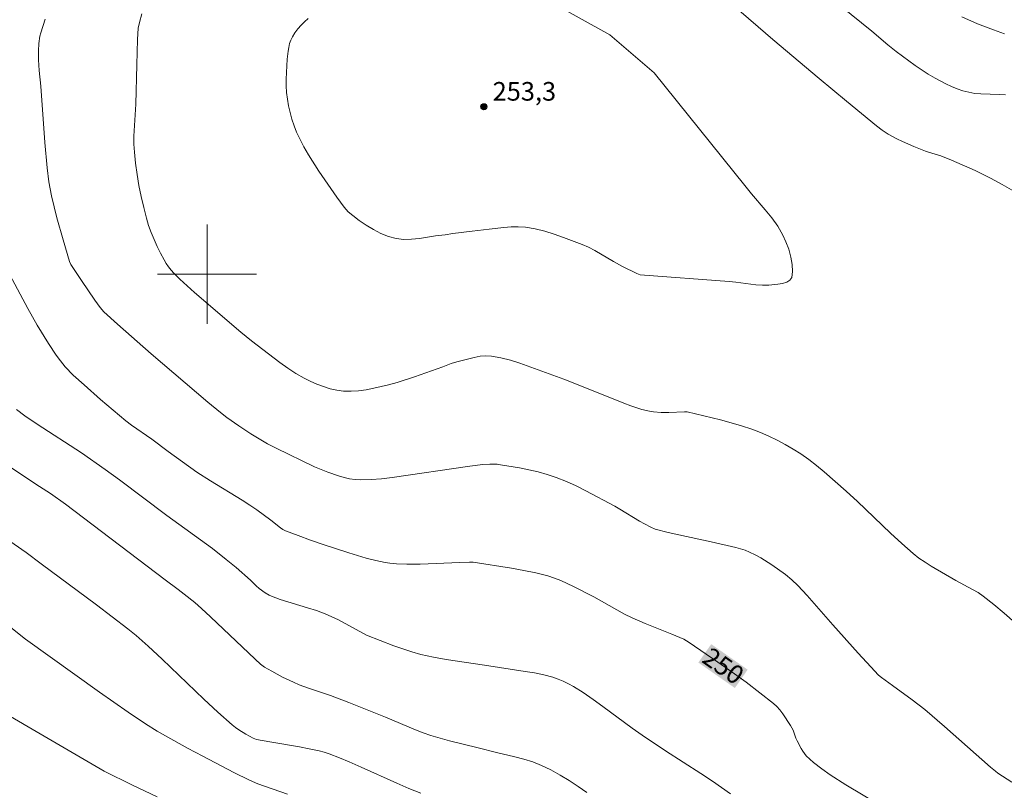
# Model space of a CAD drawing. Units: metres. Extents: x 282634 to 283150, y 1668245 to 1668810.
# Drawn here: x 282785 to 282864, y 1668558 to 1668621 of the extents above; entities that cross this region are included whole.
import ezdxf
from ezdxf.enums import TextEntityAlignment as Align

# ---------------------------------------------------------------- set-up
doc = ezdxf.new("R2010")
doc.units = ezdxf.units.M
doc.header["$MEASUREMENT"] = 0
for name, color, linetype, lineweight, true_color in [('Curvas_Intermediarias', 7, 'Continuous', 9, 0x783c14), ('Curvas_Mestras', 7, 'Continuous', 20, 0x783c14), ('Pto_Cotado', 7, 'Continuous', 9, 0x783c14), ('Topon_Curvas_Mestras', 7, 'Continuous', 9, 0x783c14), ('Topon_Pto_Cotado', 7, 'Continuous', 9, 0x783c14)]:
    doc.layers.add(name, color=color, linetype=linetype, lineweight=lineweight, true_color=true_color)
doc.layers.add('Malha_Coordenadas', color=7, linetype='Continuous', lineweight=15)
doc.layers.add('Topon_Curvas_Mestras_Masc', color=255, linetype='Continuous', lineweight=9)
doc.styles.add('Arial', font='arial.ttf', dxfattribs={"height": 1.5})

# ---------------------------------------------------------------- blocks, each defined once
blk = doc.blocks.new('Cotas')
at = {"layer": 'Pto_Cotado'}
blk.add_hatch(color=256, dxfattribs=at).paths.add_polyline_path([(0, 0.24, 1), (0, -0.24, 1)])
at = {"layer": 'Pto_Cotado', "lineweight": -3}
blk.add_lwpolyline([(0, -0.24, -1), (0, 0.24, -1)], format="xyb", close=True, dxfattribs=at)

msp = doc.modelspace()

# ---------------------------------------------------------------- linework, layer by layer
at = {"layer": 'Curvas_Intermediarias', "flags": 128}
for points, elevation in [([(282849.552, 1668622.865), (282853.562, 1668619.589), (282854.872, 1668618.491), (282855.544, 1668617.964), (282857.075, 1668616.826), (282858.125, 1668616.114), (282858.667, 1668615.79), (282859.541, 1668615.332), (282859.992, 1668615.128), (282860.452, 1668614.945), (282860.917, 1668614.787), (282861.387, 1668614.66), (282861.871, 1668614.575), (282862.364, 1668614.535), (282863.865, 1668614.495), (282864.359, 1668614.449)], 251), ([(282827.751, 1668621.914), (282832.452, 1668619.292)], 253), ([(282842.453, 1668621.64), (282845.606, 1668618.928), (282849.343, 1668615.773), (282851.524, 1668613.947), (282853.95, 1668611.961), (282854.416, 1668611.609), (282854.901, 1668611.288), (282855.599, 1668610.917), (282856.051, 1668610.701), (282856.972, 1668610.298), (282857.901, 1668609.917), (282858.141, 1668609.83), (282859.123, 1668609.536), (282859.999, 1668609.182), (282861.9, 1668608.355), (282863.137, 1668607.744), (282864.081, 1668607.225), (282865.013, 1668606.684)], 252), ([(282866.678, 1668570.535), (282864.235, 1668572.684), (282863.407, 1668573.38), (282862.559, 1668574.048), (282862.139, 1668574.337), (282861.7, 1668574.598), (282860.338, 1668575.319), (282858.363, 1668576.476), (282857.861, 1668576.789), (282857.374, 1668577.121), (282856.909, 1668577.48), (282855.982, 1668578.281), (282855.081, 1668579.115), (282852.424, 1668581.676), (282851.518, 1668582.506), (282849.733, 1668584.082), (282849.122, 1668584.587), (282848.496, 1668585.068), (282847.85, 1668585.518), (282847.228, 1668585.908), (282846.589, 1668586.276), (282845.935, 1668586.621), (282845.268, 1668586.94), (282844.591, 1668587.235), (282843.907, 1668587.503), (282843.078, 1668587.786), (282842.235, 1668588.031), (282841.382, 1668588.252), (282838.699, 1668588.899), (282838.472, 1668588.917), (282837.227, 1668588.846), (282836.608, 1668588.85), (282835.974, 1668588.916), (282835.658, 1668588.966), (282835.033, 1668589.102), (282834.16, 1668589.383), (282833.597, 1668589.595), (282831.924, 1668590.283), (282828.753, 1668591.543), (282825.197, 1668592.835), (282824.445, 1668593.075), (282823.69, 1668593.271), (282822.931, 1668593.404), (282822.469, 1668593.425), (282822.002, 1668593.384), (282821.531, 1668593.299), (282820.128, 1668592.95), (282819.671, 1668592.81), (282819.001, 1668592.542), (282816.717, 1668591.725), (282815.336, 1668591.273), (282814.636, 1668591.085), (282813.435, 1668590.806), (282812.826, 1668590.69), (282812.216, 1668590.605), (282811.61, 1668590.564), (282811.012, 1668590.579), (282810.466, 1668590.649), (282809.919, 1668590.771), (282809.376, 1668590.937), (282808.842, 1668591.138), (282808.322, 1668591.369), (282807.822, 1668591.62), (282807.157, 1668592.002), (282806.51, 1668592.423), (282805.878, 1668592.873), (282803.585, 1668594.626), (282802.73, 1668595.333), (282799.003, 1668598.523), (282797.81, 1668599.613), (282797.339, 1668600.087), (282797.114, 1668600.337), (282796.903, 1668600.597), (282796.71, 1668600.867), (282796.539, 1668601.15), (282796.255, 1668601.684), (282795.985, 1668602.23), (282795.733, 1668602.787), (282795.503, 1668603.353), (282795.297, 1668603.927), (282795.121, 1668604.507), (282794.895, 1668605.379), (282794.693, 1668606.261), (282794.517, 1668607.151), (282794.367, 1668608.046), (282794.243, 1668608.943), (282794.145, 1668609.84), (282794.109, 1668610.481), (282794.113, 1668611.125), (282794.258, 1668613.711), (282794.334, 1668616.885), (282794.388, 1668618.916), (282794.413, 1668619.38), (282794.464, 1668619.838), (282794.552, 1668620.287), (282794.739, 1668620.99)], 252), ([(282864.867, 1668559.046), (282863.739, 1668559.789), (282863.533, 1668559.938), (282863.138, 1668560.263), (282859.432, 1668563.545), (282857.842, 1668564.901), (282856.816, 1668565.697), (282855.236, 1668566.842), (282854.353, 1668567.498), (282854.122, 1668567.69), (282853.495, 1668568.346), (282852.47, 1668569.468), (282850.432, 1668571.749), (282848.372, 1668574.09), (282847.609, 1668574.898), (282847.128, 1668575.361), (282846.62, 1668575.792), (282845.504, 1668576.58), (282844.625, 1668577.13), (282844.173, 1668577.379), (282843.713, 1668577.605), (282843.36, 1668577.748), (282842.996, 1668577.865), (282842.624, 1668577.963), (282840.629, 1668578.419), (282838.022, 1668578.987), (282837.157, 1668579.187), (282836.115, 1668579.459), (282835.761, 1668579.604), (282835.251, 1668579.869), (282834.849, 1668580.101), (282833.265, 1668581.075), (282832.859, 1668581.3), (282830.537, 1668582.543), (282829.753, 1668582.936), (282828.958, 1668583.298), (282828.149, 1668583.619), (282827.422, 1668583.859), (282826.681, 1668584.062), (282825.928, 1668584.235), (282825.17, 1668584.384), (282823.652, 1668584.643), (282823.37, 1668584.677), (282822.797, 1668584.689), (282822.223, 1668584.652), (282821.186, 1668584.535), (282814.908, 1668583.62), (282814.067, 1668583.513), (282813.228, 1668583.44), (282812.391, 1668583.416), (282811.941, 1668583.444), (282811.491, 1668583.514), (282811.042, 1668583.618), (282810.598, 1668583.748), (282809.727, 1668584.045), (282809.196, 1668584.25), (282808.673, 1668584.479), (282805.567, 1668585.978), (282804.879, 1668586.328), (282803.541, 1668587.132), (282802.557, 1668587.777), (282801.599, 1668588.459), (282801.083, 1668588.854), (282800.075, 1668589.679), (282795.507, 1668593.595), (282792.798, 1668595.962), (282791.684, 1668596.971), (282791.395, 1668597.308), (282790.962, 1668597.92), (282789.879, 1668599.503), (282789.031, 1668600.784), (282788.929, 1668601.017), (282788.406, 1668602.775), (282787.904, 1668604.542), (282787.674, 1668605.429), (282787.464, 1668606.32), (282787.26, 1668607.437), (282787.117, 1668608.566), (282786.921, 1668610.605), (282786.605, 1668615.152), (282786.486, 1668616.425), (282786.425, 1668617.273), (282786.418, 1668617.994), (282786.45, 1668618.591), (282786.537, 1668619.181), (282786.61, 1668619.468), (282786.947, 1668620.562)], 251), ([(282832.452, 1668619.292), (282836.039, 1668616.228), (282843.333, 1668607.137), (282843.87, 1668606.488), (282844.981, 1668605.202), (282845.51, 1668604.547), (282845.993, 1668603.869), (282846.406, 1668603.16), (282846.655, 1668602.614), (282846.874, 1668602.011), (282847.046, 1668601.387), (282847.155, 1668600.776), (282847.184, 1668600.21), (282847.116, 1668599.725), (282846.977, 1668599.516), (282846.72, 1668599.363), (282846.383, 1668599.256), (282846.004, 1668599.186), (282845.276, 1668599.118), (282844.751, 1668599.114), (282844.221, 1668599.151), (282842.62, 1668599.368), (282842.086, 1668599.425), (282834.914, 1668599.961), (282834.642, 1668600.051), (282833.483, 1668600.62), (282832.752, 1668601.022), (282831.26, 1668601.901), (282830.752, 1668602.167), (282830.23, 1668602.4), (282828.739, 1668602.971), (282827.979, 1668603.229), (282827.212, 1668603.457), (282826.44, 1668603.645), (282825.666, 1668603.783), (282825.087, 1668603.83), (282824.501, 1668603.819), (282823.911, 1668603.769), (282822.726, 1668603.619), (282821.359, 1668603.476), (282819.808, 1668603.28), (282819.187, 1668603.186), (282818.422, 1668603.093), (282817.128, 1668602.887), (282816.487, 1668602.815), (282815.858, 1668602.802), (282815.248, 1668602.876), (282814.629, 1668603.048), (282814.015, 1668603.294), (282813.414, 1668603.598), (282812.832, 1668603.947), (282812.273, 1668604.325), (282811.746, 1668604.719), (282811.383, 1668605.041), (282811.053, 1668605.404), (282810.747, 1668605.797), (282810.458, 1668606.208), (282809.022, 1668608.311), (282808.18, 1668609.609), (282807.793, 1668610.274), (282807.441, 1668610.954), (282807.216, 1668611.452), (282807.017, 1668611.966), (282806.844, 1668612.492), (282806.697, 1668613.025), (282806.575, 1668613.562), (282806.481, 1668614.1), (282806.418, 1668614.633), (282806.388, 1668615.174), (282806.384, 1668615.718), (282806.4, 1668616.263), (282806.472, 1668617.346), (282806.535, 1668617.968), (282806.585, 1668618.28), (282806.656, 1668618.584), (282806.753, 1668618.874), (282806.883, 1668619.144), (282807.085, 1668619.465), (282807.32, 1668619.776), (282807.58, 1668620.074), (282807.861, 1668620.353), (282808.159, 1668620.609)], 253), ([(282842.186, 1668558.116), (282841.462, 1668558.64), (282840.726, 1668559.146), (282839.785, 1668559.767), (282836.938, 1668561.592), (282835.057, 1668562.835), (282834.258, 1668563.4), (282831.902, 1668565.159), (282831.109, 1668565.732), (282830.3, 1668566.28), (282829.521, 1668566.763), (282829.119, 1668566.987), (282828.708, 1668567.19), (282828.288, 1668567.368), (282827.86, 1668567.514), (282827.134, 1668567.705), (282826.396, 1668567.857), (282825.65, 1668567.984), (282822.37, 1668568.493), (282819.272, 1668568.946), (282818.248, 1668569.129), (282817.234, 1668569.35), (282816.496, 1668569.553), (282815.767, 1668569.793), (282815.045, 1668570.057), (282812.849, 1668570.905), (282810.587, 1668572.13), (282810.061, 1668572.387), (282809.525, 1668572.621), (282808.814, 1668572.886), (282808.091, 1668573.121), (282805.905, 1668573.787), (282805.19, 1668574.04), (282805.013, 1668574.117), (282804.677, 1668574.311), (282804.204, 1668574.655), (282803.962, 1668574.872), (282803.503, 1668575.337), (282802.342, 1668576.351), (282801.555, 1668577.01), (282800.429, 1668577.879), (282796.752, 1668580.562), (282792.937, 1668583.415), (282791.792, 1668584.255), (282789.874, 1668585.594), (282786.303, 1668587.92), (282785.314, 1668588.592), (282784.634, 1668589.104)], 249), ([(282830.615, 1668558.225), (282829.915, 1668558.719), (282829.196, 1668559.189), (282828.461, 1668559.63), (282827.711, 1668560.038), (282826.948, 1668560.407), (282826.256, 1668560.684), (282825.542, 1668560.912), (282824.814, 1668561.106), (282823.34, 1668561.455), (282821.848, 1668561.837), (282819.553, 1668562.39), (282818.794, 1668562.592), (282818.043, 1668562.819), (282817.424, 1668563.036), (282816.813, 1668563.277), (282814.391, 1668564.306), (282811.429, 1668565.478), (282809.941, 1668566.046), (282808.259, 1668566.6), (282807.432, 1668566.908), (282806.982, 1668567.105), (282806.092, 1668567.53), (282805.221, 1668567.991), (282804.631, 1668568.337), (282804.322, 1668568.574), (282803.885, 1668568.966), (282800.279, 1668572.39), (282799.548, 1668573.064), (282799.007, 1668573.532), (282798.167, 1668574.201), (282797.678, 1668574.581), (282796.626, 1668575.357), (282788.587, 1668581.471), (282787.385, 1668582.313), (282786.49, 1668582.894), (282784.283, 1668584.369)], 248), ([(282817.234, 1668558.17), (282816.259, 1668558.557), (282815.296, 1668558.972), (282812.427, 1668560.275), (282811.464, 1668560.69), (282810.664, 1668561.024), (282809.855, 1668561.335), (282809.445, 1668561.47), (282809.029, 1668561.583), (282808.242, 1668561.757), (282807.448, 1668561.906), (282805.05, 1668562.297), (282803.981, 1668562.5), (282803.725, 1668562.601), (282803.141, 1668562.925), (282802.567, 1668563.272), (282802.294, 1668563.464), (282802.036, 1668563.674), (282800.884, 1668564.704), (282799.75, 1668565.757), (282796.382, 1668568.96), (282795.248, 1668570.014), (282794.286, 1668570.866), (282793.625, 1668571.411), (282791.081, 1668573.346), (282786.633, 1668576.645), (282785.414, 1668577.565), (282783.501, 1668578.923)], 247), ([(282781.487, 1668573.67), (282785.366, 1668570.582), (282791.343, 1668566.321), (282793.656, 1668564.697), (282795.033, 1668563.757), (282795.98, 1668563.177), (282798.435, 1668561.811), (282799.672, 1668561.143), (282802.164, 1668559.842), (282803.418, 1668559.21), (282804.084, 1668558.925), (282806.499, 1668558.102)], 246)]:
    msp.add_lwpolyline(points, dxfattribs=dict(at, elevation=elevation))
at = {"layer": 'Curvas_Mestras', "flags": 128}
for points, elevation in [([(282860.824, 1668620.739), (282862.093, 1668620.191), (282863.382, 1668619.69), (282864.273, 1668619.371)], 250), ([(282855.391, 1668556.501), (282851.493, 1668558.842), (282850.216, 1668559.653), (282849.537, 1668560.122), (282848.886, 1668560.632), (282848.289, 1668561.188), (282848.137, 1668561.365), (282848.002, 1668561.558), (282847.881, 1668561.763), (282847.554, 1668562.401), (282847.46, 1668562.604), (282847.224, 1668563.235), (282847.135, 1668563.439), (282847.028, 1668563.633), (282846.405, 1668564.577), (282846.174, 1668564.875), (282845.924, 1668565.153), (282845.65, 1668565.404), (282844.562, 1668566.268), (282843.449, 1668567.107), (282842.316, 1668567.926), (282841.17, 1668568.73), (282838.866, 1668570.309), (282838.418, 1668570.57), (282837.463, 1668570.989), (282835.32, 1668571.835), (282834.266, 1668572.293), (282833.635, 1668572.611), (282833.013, 1668572.949), (282831.16, 1668573.991), (282829.531, 1668574.827), (282828.515, 1668575.307), (282827.996, 1668575.512), (282827.466, 1668575.681), (282826.502, 1668575.92), (282825.524, 1668576.12), (282824.539, 1668576.293), (282821.437, 1668576.792), (282821.163, 1668576.798), (282820.364, 1668576.77), (282817.169, 1668576.639), (282816.099, 1668576.621), (282815.283, 1668576.652), (282814.744, 1668576.713), (282814.36, 1668576.775), (282813.592, 1668576.923), (282812.833, 1668577.109), (282811.429, 1668577.539), (282809.371, 1668578.206), (282808.35, 1668578.558), (282807.337, 1668578.927), (282806.336, 1668579.317), (282806.118, 1668579.423), (282805.913, 1668579.554), (282805.138, 1668580.165), (282804.021, 1668580.998), (282803.45, 1668581.395), (282802.823, 1668581.794), (282800.283, 1668583.339), (282799.186, 1668584.056), (282796.876, 1668585.708), (282795.551, 1668586.691), (282793.916, 1668587.832), (282793.449, 1668588.191), (282791.418, 1668589.903), (282790.087, 1668591.07), (282789.207, 1668591.873), (282788.566, 1668592.536), (282788.182, 1668593.013), (282787.85, 1668593.476), (282787.214, 1668594.427), (282786.318, 1668595.891), (282785.561, 1668597.232), (282784.101, 1668599.947)], 250), ([(282795.991, 1668557.879), (282793.999, 1668558.824), (282791.724, 1668559.945), (282785.586, 1668563.513), (282783.715, 1668564.631)], 245)]:
    msp.add_lwpolyline(points, dxfattribs=dict(at, elevation=elevation))
at = {"layer": 'Malha_Coordenadas', "flags": 128}
for points in [[(282800, 1668604), (282800, 1668596)], [(282804, 1668600), (282796, 1668600)]]:
    msp.add_lwpolyline(points, dxfattribs=at)
at = {"layer": 'Topon_Curvas_Mestras_Masc'}
msp.add_solid([(282839.597, 1668568.7, 250), (282842.535, 1668566.645, 250), (282840.632, 1668570.18, 250), (282843.569, 1668568.125, 250)], dxfattribs=at)

# ---------------------------------------------------------------- block references
at = {"layer": 'Pto_Cotado'}
msp.add_blockref('Cotas', (282822.312, 1668613.5, 253.325), dxfattribs=at)

# ---------------------------------------------------------------- texts
at = {"layer": 'Topon_Curvas_Mestras', "style": 'Arial'}
msp.add_text('250', height=1.5, rotation=325.03403, dxfattribs=at).set_placement((282841.612, 1668568.42, 250), align=Align.MIDDLE_CENTER)
at = {"layer": 'Topon_Pto_Cotado', "style": 'Arial'}
msp.add_text('253,3', height=1.5, dxfattribs=at).set_placement((282823.019, 1668613.99, 253.325))

doc.saveas('drawing.dxf')
